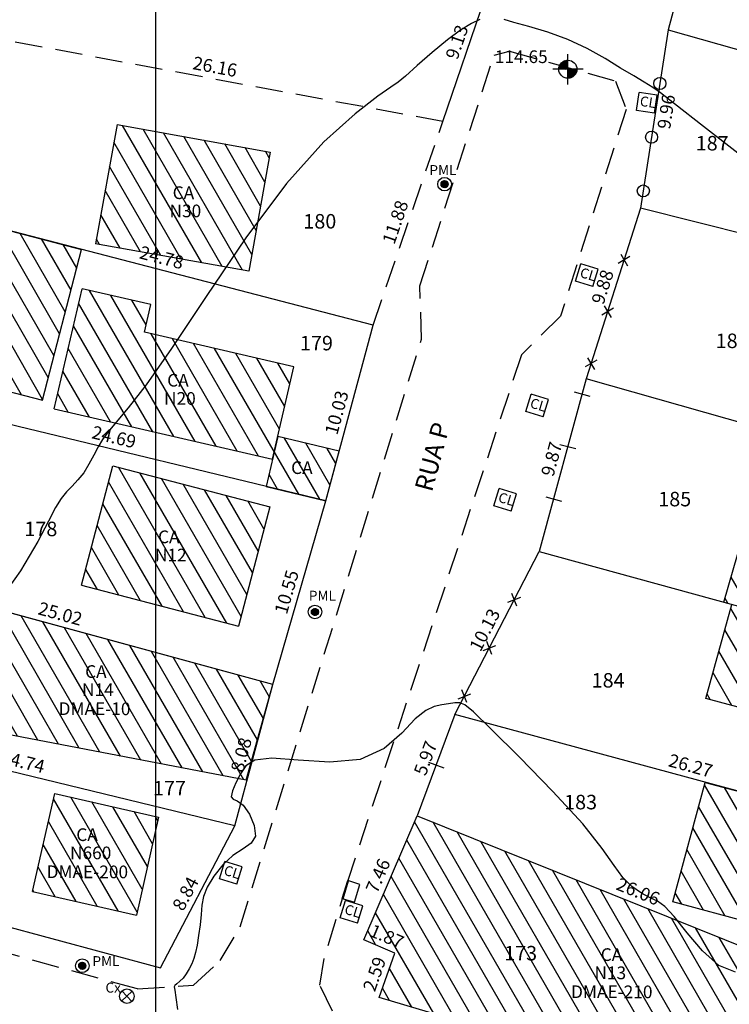
# Model space of a CAD drawing. Extents: x 181041 to 181801, y 1670559 to 1671157.
# Drawn here: x 181502 to 181542, y 1670742 to 1670796 of the extents above; entities that cross this region are included whole.
import ezdxf
from ezdxf.enums import TextEntityAlignment as Align

# ---------------------------------------------------------------- set-up
doc = ezdxf.new("R2010")
doc.units = 0
doc.header["$LTSCALE"] = 6
doc.header["$MEASUREMENT"] = 0
doc.linetypes.add('CONTINUO', pattern=[0])
doc.linetypes.add('HIDDEN', pattern=[0.375, 0.25, -0.125])
for name, color, linetype in [('BLOCO-CERCA-ARAME-TELA', 7, 'CONTINUOUS'), ('BLOCO-COTA', 7, 'CONTINUOUS'), ('BLOCO-CX-LIG', 7, 'CONTINUOUS'), ('BLOCO-DIV-GRADE', 7, 'CONTINUOUS'), ('BLOCO-DIV-MADEIRA', 7, 'CONTINUOUS'), ('BLOCO-DIV-TELA', 7, 'CONTINUOUS'), ('BLOCO-POSTE', 7, 'CONTINUOUS'), ('BOEIROS', 7, 'CONTINUOUS'), ('CURVAS-MESTRAS', 26, 'CONTINUOUS'), ('DIME', 7, 'CONTINUOUS'), ('DIV-CERCA-ARAME-OU-TELA', 1, 'CONTINUOUS'), ('DIV-CERCA-MADEIRA', 6, 'CONTINUOUS'), ('DIV-GRADE', 3, 'CONTINUOUS'), ('DIV-MURO-OU-PAREDE', 5, 'CONTINUOUS'), ('DIV-PROJETADA', 7, 'HIDDEN'), ('EDIF-ALVENARIA', 4, 'CONTINUOUS'), ('HATCH-ALV', 4, 'CONTINUOUS'), ('MALHA', 8, 'CONTINUOUS'), ('MEIO-FIO', 1, 'HIDDEN'), ('REF-CADASTRAL', 4, 'CONTINUOUS'), ('TEXTO-NUMERO', 7, 'CONTINUOUS'), ('TEXTO-RUAS', 7, 'CONTINUOUS')]:
    doc.layers.add(name, color=color, linetype=linetype)
doc.styles.add('ROMANS', font='romans')
pattern_1 = [(45, (-179093.5580754639, -1670630.885106008), (-0.01767766952966369, 0.01767766952966369), [])]

# ---------------------------------------------------------------- blocks, each defined once
blk = doc.blocks.new('BOCA_DE_LOBO')
at = {"layer": 'BOEIROS'}
for p, q in [((-0.4176026766945142, 0.304814807837829), (-0.8302996855054516, -0.260588746285066)), ((-0.447081034333678, 0.2644288395531476), (0.3881243189971428, -0.3452007756568491)), ((-0.4176026766945142, 0.304814807837829), (0.4176026766363066, -0.3048148073721677)), ((-0.8302996855054516, -0.260588746285066), (0.004905667592538521, -0.8702183614950627)), ((0.004905667592538521, -0.8702183614950627), (0.4176026766363066, -0.3048148073721677))]:
    blk.add_line(p, q, dxfattribs=at)
blk = doc.blocks.new('GR')
at = {"layer": 'BLOCO-DIV-GRADE'}
blk.add_circle((0, 0), 0.3331279988592493, dxfattribs=at)
blk = doc.blocks.new('MA')
at = {"layer": 'BLOCO-DIV-MADEIRA'}
blk.add_line((0, -0.4499999999534339), (0, 0.4499999999534339), dxfattribs=at)
blk = doc.blocks.new('CA')
at = {"layer": 'BLOCO-CERCA-ARAME-TELA'}
for p, q in [((-0.2788138485411764, 0.2507744762233415), (0.2788138485420859, -0.2507744762233415)), ((-0.2507744760996502, -0.2788138486521348), (0.2507744761014692, 0.2788138486539538))]:
    blk.add_line(p, q, dxfattribs=at)
blk = doc.blocks.new('BL-COTA')
at = {"layer": 'BLOCO-COTA', "linetype": 'Continuous'}
h = blk.add_hatch(dxfattribs=at)
h.set_pattern_fill('ANSI31', color=256, scale=0.2, style=0)
h.set_pattern_definition(pattern_1)
h.paths.add_polyline_path([(0, 0.5, 0.4142135623730951), (-0.5, 0), (0, 0)])
h = blk.add_hatch(dxfattribs=at)
h.set_pattern_fill('ANSI31', color=256, scale=0.2, style=0)
h.set_pattern_definition(pattern_1)
h.paths.add_polyline_path([(0.5, 0), (0, 0), (0, -0.5, 0.4142135623730951)])
for p, q in [((0, -0.837208840996027), (0, 0.837208840996027)), ((0.8372088411124423, 0), (-0.8372088411124423, 0))]:
    blk.add_line(p, q, dxfattribs=at)
blk.add_circle((0, 0), 0.5, dxfattribs=at)

msp = doc.modelspace()

# ---------------------------------------------------------------- hatches: boundary and pattern name
at = {"layer": 'HATCH-ALV'}
h = msp.add_hatch(dxfattribs=at)
h.set_pattern_fill('ANSI31', color=256, scale=7, angle=75.00000000000001, style=0)
h.set_pattern_definition([(120, (0, 0), (-0.7577722283113838, -0.4374999999999999), [])])
h.paths.add_polyline_path([(181453.756, 1670768.1), (181436.0317226346, 1670772.856247823), (181433.7466918245, 1670764.341022929), (181442.0424376329, 1670762.223861089), (181442.3499999999, 1670763.37), (181448.5460000001, 1670761.71), (181452.5500000001, 1670763.5)])
h.paths.add_polyline_path([(181492.3050000001, 1670817.82), (181484.2128452696, 1670819.787506873), (181481.4451958189, 1670810.380523493), (181489.3771223976, 1670807.868416018)])
h.paths.add_polyline_path([(181491.7443188088, 1670807.118705119), (181483.6637737749, 1670809.677881303), (181483.132, 1670807.44), (181479.642, 1670808.31), (181478.375, 1670801.6), (181489.2511804215, 1670799.246673039)])
h.paths.add_polyline_path([(181497.0048114137, 1670796.387593996), (181476.3731199342, 1670801.325530736), (181475.6311158641, 1670798.460247306), (181478.3356856103, 1670797.759862227), (181476.6858405585, 1670791.388908377), (181494.514692897, 1670786.771884851)])
h.paths.add_polyline_path([(181476.6858405584, 1670791.388908376), (181474.7180000001, 1670783.79), (181493.3213054549, 1670778.972421319), (181495.2891460133, 1670786.571329695)])
h.paths.add_polyline_path([(181483.9481645231, 1670776.702001294), (181473.545, 1670779.44), (181471.5479198371, 1670771.851992946), (181481.9510843602, 1670769.113994239)])
h.paths.add_polyline_path([(181481.6630963295, 1670766.681398821), (181471.843, 1670769.32), (181470.2075380067, 1670763.233292224), (181480.0276343362, 1670760.594691045)])
h.paths.add_polyline_path([(181492.3173484712, 1670766.385707316), (181484.1700000001, 1670768.53), (181482.814, 1670763.97), (181491.1470000001, 1670761.38)])
h.paths.add_polyline_path([(181490.317, 1670757.83), (181475.5631690038, 1670761.794266192), (181473.5099449469, 1670754.152771078), (181487.998, 1670750.16)])
h.paths.add_polyline_path([(181498.9109838514, 1670764.589954896), (181492.3173484711, 1670766.385707316), (181490.317, 1670757.83), (181496.8280198591, 1670756.254032623)])
h.paths.add_polyline_path([(181499.986093071, 1670764.297152842), (181498.203, 1670757.75), (181514.988, 1670754.52), (181516.4619999999, 1670759.81)])
h.paths.add_polyline_path([(181510.151, 1670752.49), (181504.4150000001, 1670753.790000001), (181503.1894701502, 1670748.382585217), (181508.9254701503, 1670747.082585217)])
h.paths.add_polyline_path([(181516.279344677, 1670769.617494632), (181507.622344677, 1670771.877494632), (181505.9, 1670765.28), (181514.5570000001, 1670763.02)])
h.paths.add_polyline_path([(181517.6131240404, 1670777.338511528), (181509.3652744917, 1670779.24013572), (181509.7179999999, 1670780.77), (181505.9218224768, 1670781.645246689), (181504.392, 1670775.01), (181516.4360270718, 1670772.233129118), (181516.7265658216, 1670773.493272898)])
h.paths.add_polyline_path([(181505.8986628916, 1670783.814605178), (181498.4813855948, 1670785.744092095), (181495.9023034137, 1670775.829659641), (181500.4894469068, 1670774.636387097), (181500.9039999999, 1670776.23), (181503.7341338047, 1670775.493785628)])
h.paths.add_polyline_path([(181520.1099465074, 1670772.678442049), (181516.7265658217, 1670773.493272898), (181516.0918739063, 1670770.740445368), (181519.374, 1670769.95)])
h.paths.add_polyline_path([(181516.3151395731, 1670789.180522877), (181507.855, 1670790.7), (181506.675, 1670784.13), (181515.1351395731, 1670782.610522877)])
h.paths.add_polyline_path([(181512.764, 1670814.26), (181509.9969999999, 1670814.56), (181509.458, 1670812.39), (181505.6070000001, 1670813.100000001), (181504.4736706899, 1670807.614568594), (181503.8834799154, 1670807.723380707), (181503.0698065147, 1670803.785117056), (181510.45, 1670803.06)])
h.paths.add_polyline_path([(181521.505, 1670807.31), (181515.721, 1670809.09), (181514.4142011681, 1670804.843637953), (181520.1982011681, 1670803.063637953)])
h.paths.add_polyline_path([(181527.981, 1670805.47), (181522.0010968829, 1670807.07506036), (181520.8200968829, 1670802.67506036), (181526.8, 1670801.07)])
h.paths.add_polyline_path([(181546.493, 1670793.58), (181544.4056242468, 1670788.680160074), (181555.5556242468, 1670783.930160074), (181557.6430000001, 1670788.83)])
h.paths.add_polyline_path([(181551.8471354992, 1670767.723192878), (181552.847406053, 1670771.226647868), (181544.3505231962, 1670773.652590758), (181543.3502526422, 1670770.149135768), (181543.0320000001, 1670770.24), (181541.3501330883, 1670764.349248739), (181553.5650730583, 1670760.991651166), (181555.2085719878, 1670766.748018282)])
h.paths.add_polyline_path([(181557.494, 1670769.9), (181552.8474060531, 1670771.226647868), (181551.8471354992, 1670767.723192879), (181555.2126510899, 1670766.762305367), (181555.2085719878, 1670766.748018282), (181556.4321235785, 1670766.393058005)])
h.paths.add_polyline_path([(181548.1012372663, 1670762.493530164), (181541.7854922538, 1670764.22957882), (181540.3590000001, 1670759.04), (181545.0644710933, 1670757.74657749), (181544.6695531546, 1670756.309866029), (181546.2798270737, 1670755.867239882)])
h.paths.add_polyline_path([(181551.8560000001, 1670751.28), (181540.3085274484, 1670754.409063086), (181538.5220837263, 1670747.816383655), (181543.786, 1670746.39), (181543.390074131, 1670744.928877939), (181548.6016754433, 1670742.832288224)])
h.paths.add_polyline_path([(181543.390074131, 1670744.928877939), (181524.4210000001, 1670752.56), (181521.473, 1670745.71), (181523.1900000001, 1670744.98), (181522.327, 1670742.54), (181546.397, 1670735.4), (181548.6016754433, 1670742.832288223)])
h.paths.add_polyline_path([(181573.5389637775, 1670794.892474036), (181570.094, 1670795.9), (181569.6241446171, 1670794.293456018), (181565.0409309193, 1670795.633878471), (181563.3381442413, 1670789.973962314), (181565.7867447039, 1670789.257836194), (181565.3113235818, 1670787.573571914), (181567.5189480106, 1670786.927922475), (181567.9850858465, 1670788.579299056), (181571.4785763834, 1670787.59318351)])
h.paths.add_polyline_path([(181568.909, 1670778.490000001), (181561.137975166, 1670780.683544915), (181559.4010000001, 1670774.53), (181567.1720248341, 1670772.336455085)])
h.paths.add_polyline_path([(181564.51, 1670769.05), (181558.9849999999, 1670771.33), (181555.4717076916, 1670762.816429823), (181560.9967076918, 1670760.536429823)])
h.paths.add_polyline_path([(181572.556, 1670763.59), (181564.8750000001, 1670767.62), (181561.7155492784, 1670761.598228043), (181577.6052981635, 1670753.261333367), (181578.7946887104, 1670755.528258624), (181570.5859398256, 1670759.835153301)])
h.paths.add_polyline_path([(181587.011, 1670764.71), (181580.1223623516, 1670766.948807236), (181578.2243623517, 1670761.108807236), (181585.113, 1670758.87)])
h.paths.add_polyline_path([(181585.8171066377, 1670774.97402958), (181577.633, 1670777.46), (181575.692, 1670771.07), (181583.8761066376, 1670768.58402958)])
h.paths.add_polyline_path([(181597.7969718288, 1670787.483625161), (181591.01, 1670789.53), (181588.6220000001, 1670781.61), (181595.4089718287, 1670779.563625161)])
h.paths.add_polyline_path([(181606.49, 1670781.28), (181600.858, 1670782.49), (181599.159578886, 1670774.584621724), (181604.791578886, 1670773.374621724)])
h.paths.add_polyline_path([(181570.4241124478, 1670743.787586984), (181562.6990527613, 1670745.863421364), (181560.4059999999, 1670737.33), (181568.1310596866, 1670735.25416562)])
h.paths.add_polyline_path([(181450.5302298275, 1670761.085943714), (181452.0585601083, 1670763.089592025), (181451.1998536894, 1670763.744590717), (181449.6715234086, 1670761.740942406)], flags=9)
h.paths.add_polyline_path([(181452.6553505145, 1670764.461129055), (181453.2944301341, 1670766.898746179), (181452.2497370813, 1670767.172637444), (181451.6106574616, 1670764.735020321)], flags=24)
h.paths.add_polyline_path([(181436.4078633441, 1670763.808248976), (181439.3146921281, 1670763.066395607), (181439.5817593409, 1670764.112853969), (181436.6749305569, 1670764.854707338)], flags=24)
h.paths.add_polyline_path([(181441.3361554311, 1670766.654488049), (181444.0194826519, 1670766.648760617), (181444.021723821, 1670767.698758225), (181441.3383966001, 1670767.704485657)], flags=24)
h.paths.add_polyline_path([(181440.0443989306, 1670765.610495114), (181445.4110533723, 1670765.599040249), (181445.4132945414, 1670766.649037858), (181440.0466400996, 1670766.660492722)], flags=24)
h.paths.add_polyline_path([(181441.6796743233, 1670767.661502827), (181443.1962787012, 1670767.647757337), (181443.2057948096, 1670768.697714214), (181441.6891904316, 1670768.711459704)], flags=24)
h.paths.add_polyline_path([(181488.1642307676, 1670808.401331295), (181491.024223121, 1670807.4955478), (181491.3503051789, 1670808.525145048), (181488.4903128254, 1670809.430928542)], flags=25)
h.paths.add_polyline_path([(181485.6575750977, 1670812.956390166), (181487.6409039131, 1670812.952156846), (181487.6431450822, 1670814.002154455), (181485.6598162667, 1670814.006387774)], flags=24)
h.paths.add_polyline_path([(181485.9118765068, 1670813.995513686), (181487.4284808848, 1670813.981768196), (181487.4379969931, 1670815.031725073), (181485.9213926152, 1670815.045470563)], flags=24)
h.paths.add_polyline_path([(181485.8608120709, 1670799.200615216), (181488.7784120605, 1670798.502324231), (181489.0297968153, 1670799.552660227), (181486.1121968257, 1670800.250951212)], flags=25)
h.paths.add_polyline_path([(181483.8060705856, 1670804.037959446), (181486.2560650047, 1670804.032730051), (181486.2583061737, 1670805.082727659), (181483.8083117547, 1670805.087957054)], flags=24)
h.paths.add_polyline_path([(181482.5143140851, 1670802.99396651), (181487.5309693241, 1670802.983258702), (181487.5332104932, 1670804.03325631), (181482.5165552542, 1670804.043964118)], flags=24)
h.paths.add_polyline_path([(181484.0603719947, 1670805.077082966), (181485.5769763727, 1670805.063337476), (181485.586492481, 1670806.113294353), (181484.0698881031, 1670806.127039843)], flags=24)
h.paths.add_polyline_path([(181483.3735011239, 1670789.803565453), (181486.5100362453, 1670788.991317072), (181486.7807857056, 1670790.03682878), (181483.6442505842, 1670790.84907716)], flags=25)
h.paths.add_polyline_path([(181484.8951934938, 1670793.270585653), (181486.4118567056, 1670793.267348409), (181486.4140978747, 1670794.317346017), (181484.8974346629, 1670794.320583261)], flags=24)
h.paths.add_polyline_path([(181483.6034369933, 1670792.226592717), (181488.6200922324, 1670792.215884909), (181488.6223334014, 1670793.265882518), (181483.6056781624, 1670793.276590325)], flags=24)
h.paths.add_polyline_path([(181485.0208861928, 1670794.277600431), (181486.5374905708, 1670794.263854941), (181486.5470066791, 1670795.313811818), (181485.0304023012, 1670795.327557308)], flags=24)
h.paths.add_polyline_path([(181484.4784168257, 1670784.644620965), (181486.4617456411, 1670784.640387646), (181486.4639868102, 1670785.690385254), (181484.4806579948, 1670785.694618573)], flags=24)
h.paths.add_polyline_path([(181484.4375721031, 1670785.622050259), (181485.9541764811, 1670785.608304769), (181485.9636925895, 1670786.658261646), (181484.4470882115, 1670786.672007136)], flags=24)
h.paths.add_polyline_path([(181478.2191803452, 1670770.242859442), (181481.1203817294, 1670769.479295084), (181481.3952648981, 1670770.523727583), (181478.494063514, 1670771.28729194)], flags=24)
h.paths.add_polyline_path([(181476.2502272778, 1670773.235808435), (181478.4668888951, 1670773.231077078), (181478.4691300642, 1670774.281074686), (181476.2524684469, 1670774.285806043)], flags=24)
h.paths.add_polyline_path([(181476.6532782117, 1670774.283247499), (181478.1698825897, 1670774.269502009), (181478.1793986981, 1670775.319458886), (181476.6627943201, 1670775.333204376)], flags=24)
h.paths.add_polyline_path([(181476.6310165573, 1670761.654211646), (181479.7600328331, 1670760.813463678), (181480.0402821558, 1670761.856469103), (181476.9112658801, 1670762.697217071)], flags=24)
h.paths.add_polyline_path([(181475.2208902363, 1670764.088725368), (181477.2042190518, 1670764.084492048), (181477.2064602209, 1670765.134489657), (181475.2231314054, 1670765.138722976)], flags=24)
h.paths.add_polyline_path([(181475.1800455138, 1670765.066154661), (181476.6966498918, 1670765.052409171), (181476.7061660001, 1670766.102366048), (181475.1895616222, 1670766.116111538)], flags=24)
h.paths.add_polyline_path([(181490.8554810242, 1670760.756162201), (181491.4291921461, 1670763.209986878), (181490.3775529985, 1670763.455863073), (181489.8038418767, 1670761.002038396)], flags=9)
h.paths.add_polyline_path([(181486.9425511659, 1670764.413585382), (181488.4591555439, 1670764.399839892), (181488.4686716522, 1670765.449796769), (181486.9520672743, 1670765.463542259)], flags=24)
h.paths.add_polyline_path([(181488.7558537247, 1670753.156670555), (181489.380975255, 1670755.224235082), (181488.3471929917, 1670755.536795847), (181487.7220714614, 1670753.46923132)], flags=24)
h.paths.add_polyline_path([(181474.8762605255, 1670753.923353987), (181477.8841267598, 1670753.094414474), (181478.1710673606, 1670754.13559894), (181475.1632011263, 1670754.964538453)], flags=24)
h.paths.add_polyline_path([(181481.3199712701, 1670754.735249105), (181482.8366344819, 1670754.732011861), (181482.838875651, 1670755.782009469), (181481.3222124392, 1670755.785246713)], flags=24)
h.paths.add_polyline_path([(181481.2791265476, 1670755.712678398), (181482.7957309255, 1670755.698932908), (181482.8052470339, 1670756.748889785), (181481.2886426559, 1670756.762635275)], flags=24)
h.paths.add_polyline_path([(181493.8318499484, 1670760.807983616), (181495.3484543264, 1670760.794238126), (181495.3579704347, 1670761.844195003), (181493.8413660568, 1670761.857940493)], flags=24)
h.paths.add_polyline_path([(181514.9211346409, 1670754.632375315), (181515.5450709772, 1670756.949853136), (181514.502205958, 1670757.230624487), (181513.8782696217, 1670754.913146666)], flags=24)
h.paths.add_polyline_path([(181505.7457270217, 1670758.993180576), (181507.7290558371, 1670758.988947257), (181507.7312970062, 1670760.038944865), (181505.7479681908, 1670760.043178184)], flags=24)
h.paths.add_polyline_path([(181504.4539705212, 1670757.94918764), (181509.1206265575, 1670757.939226889), (181509.1228677266, 1670758.989224497), (181504.4562116903, 1670758.999185249)], flags=24)
h.paths.add_polyline_path([(181505.9149124379, 1670760.000195354), (181507.4315168159, 1670759.986449864), (181507.4410329242, 1670761.036406741), (181505.9244285463, 1670761.050152231)], flags=24)
h.paths.add_polyline_path([(181505.0831429727, 1670749.99449249), (181507.8831365945, 1670749.988516039), (181507.8853777636, 1670751.038513647), (181505.0853841418, 1670751.044490098)], flags=24)
h.paths.add_polyline_path([(181503.7913864722, 1670748.950499554), (181509.2747073149, 1670748.938795671), (181509.276948484, 1670749.988793279), (181503.7936276413, 1670750.000497162)], flags=24)
h.paths.add_polyline_path([(181505.4266618649, 1670751.001507268), (181506.9432662429, 1670750.987761778), (181506.9527823513, 1670752.037718655), (181505.4361779733, 1670752.051464145)], flags=24)
h.paths.add_polyline_path([(181509.7700422714, 1670766.427860491), (181511.7533710868, 1670766.423627172), (181511.7556122559, 1670767.47362478), (181509.7722834405, 1670767.4778581)], flags=24)
h.paths.add_polyline_path([(181509.9392276876, 1670767.43487527), (181511.4558320656, 1670767.42112978), (181511.4653481739, 1670768.471086657), (181509.948743796, 1670768.484832147)], flags=24)
h.paths.add_polyline_path([(181510.2730831885, 1670775.068164856), (181512.3730784048, 1670775.063682518), (181512.3753195739, 1670776.113680126), (181510.2753243576, 1670776.118162464)], flags=24)
h.paths.add_polyline_path([(181510.4422686047, 1670776.075179634), (181511.9588729827, 1670776.061434144), (181511.968389091, 1670777.111391021), (181510.451784713, 1670777.125136511)], flags=24)
h.paths.add_polyline_path([(181500.1802637107, 1670779.290174945), (181501.6968680887, 1670779.276429455), (181501.7063841971, 1670780.326386332), (181500.1897798191, 1670780.340131822)], flags=24)
h.paths.add_polyline_path([(181517.2836065436, 1670771.252683771), (181518.8002109216, 1670771.238938281), (181518.80972703, 1670772.288895158), (181517.293122652, 1670772.302640648)], flags=24)
h.paths.add_polyline_path([(181508.6163643732, 1670783.254197635), (181511.752006849, 1670782.438510033), (181512.0239027163, 1670783.483724191), (181508.8882602406, 1670784.299411793)], flags=9)
h.paths.add_polyline_path([(181510.5749053214, 1670785.416434452), (181512.6749005377, 1670785.411952114), (181512.6771417068, 1670786.461949722), (181510.5771464904, 1670786.46643206)], flags=24)
h.paths.add_polyline_path([(181510.7440907375, 1670786.42344923), (181512.2606951155, 1670786.40970374), (181512.2702112239, 1670787.459660617), (181510.7536068459, 1670787.473406107)], flags=24)
h.paths.add_polyline_path([(181511.221512012, 1670807.495211994), (181511.7799533209, 1670810.198125849), (181510.7222913778, 1670810.416646361), (181510.163850069, 1670807.713732506)], flags=24)
h.paths.add_polyline_path([(181505.1006209314, 1670803.728107719), (181507.6085449954, 1670803.481699746), (181507.7141484123, 1670804.556524345), (181505.2062243483, 1670804.802932318)], flags=24)
h.paths.add_polyline_path([(181507.1488032875, 1670807.243622953), (181509.132132103, 1670807.239389634), (181509.134373272, 1670808.289387242), (181507.1510444566, 1670808.293620561)], flags=24)
h.paths.add_polyline_path([(181507.4031046967, 1670808.282746474), (181508.9197090746, 1670808.269000984), (181508.929225183, 1670809.318957861), (181507.412620805, 1670809.332703351)], flags=24)
h.paths.add_polyline_path([(181520.9885064803, 1670804.650092646), (181521.5842350504, 1670807.098665184), (181520.5348468201, 1670807.353977428), (181519.93911825, 1670804.90540489)], flags=9)
h.paths.add_polyline_path([(181517.1773979373, 1670805.068858933), (181519.3940595546, 1670805.064127576), (181519.3963007237, 1670806.114125184), (181517.1796391064, 1670806.118856542)], flags=24)
h.paths.add_polyline_path([(181517.3465833535, 1670806.075873712), (181518.8631877315, 1670806.062128222), (181518.8727038399, 1670807.112085099), (181517.3560994619, 1670807.125830589)], flags=24)
h.paths.add_polyline_path([(181523.4617108075, 1670803.015021937), (181525.6783724247, 1670803.010290579), (181525.6806135938, 1670804.060288188), (181523.4639519766, 1670804.065019545)], flags=24)
h.paths.add_polyline_path([(181523.6308962237, 1670804.022036715), (181525.1475006017, 1670804.008291225), (181525.15701671, 1670805.058248102), (181523.6404123321, 1670805.071993592)], flags=24)
h.paths.add_polyline_path([(181550.460281368, 1670788.376323784), (181552.4436101834, 1670788.372090465), (181552.4458513525, 1670789.422088073), (181550.462522537, 1670789.426321392)], flags=24)
h.paths.add_polyline_path([(181549.1685248675, 1670787.332330849), (181554.5351793092, 1670787.320875984), (181554.5374204783, 1670788.370873593), (181549.1707660366, 1670788.382328457)], flags=24)
h.paths.add_polyline_path([(181550.8038002602, 1670789.383338562), (181552.3204046382, 1670789.369593072), (181552.3299207465, 1670790.419549949), (181550.8133163686, 1670790.433295439)], flags=24)
h.paths.add_polyline_path([(181541.3671977964, 1670764.491657745), (181544.2599054357, 1670763.696520955), (181544.5461546798, 1670764.737895706), (181541.6534470405, 1670765.533032495)], flags=25)
h.paths.add_polyline_path([(181547.2428879712, 1670766.803733132), (181549.4595495885, 1670766.799001775), (181549.4617907575, 1670767.848999383), (181547.2451291403, 1670767.85373074)], flags=24)
h.paths.add_polyline_path([(181545.9511314707, 1670765.759740196), (181550.734453908, 1670765.749530426), (181550.736695077, 1670766.799528034), (181545.9533726398, 1670766.809737804)], flags=24)
h.paths.add_polyline_path([(181547.5864068634, 1670767.81074791), (181549.1030112414, 1670767.79700242), (181549.1125273498, 1670768.846959297), (181547.5959229718, 1670768.860704787)], flags=24)
h.paths.add_polyline_path([(181553.7544517546, 1670768.360704071), (181555.2710561326, 1670768.346958581), (181555.2805722409, 1670769.396915458), (181553.763967863, 1670769.410660948)], flags=24)
h.paths.add_polyline_path([(181542.9472861425, 1670760.314252753), (181544.9306149579, 1670760.310019434), (181544.932856127, 1670761.360017042), (181542.9495273116, 1670761.364250361)], flags=24)
h.paths.add_polyline_path([(181541.655529642, 1670759.270259818), (181546.6721848811, 1670759.25955201), (181546.6744260501, 1670760.309549618), (181541.6577708111, 1670760.320257426)], flags=24)
h.paths.add_polyline_path([(181543.2908050347, 1670761.321267531), (181544.8074094127, 1670761.307522041), (181544.816925521, 1670762.357478919), (181543.3003211431, 1670762.371224409)], flags=25)
h.paths.add_polyline_path([(181549.6071181766, 1670745.836825267), (181550.4698698328, 1670748.076392096), (181549.4620647599, 1670748.464630341), (181548.5993131037, 1670746.225063513)], flags=24)
h.paths.add_polyline_path([(181544.048725608, 1670748.875170792), (181546.0320544235, 1670748.870937472), (181546.0342955925, 1670749.920935081), (181544.0509667771, 1670749.9251684)], flags=25)
h.paths.add_polyline_path([(181542.7569691075, 1670747.831177856), (181547.5402915448, 1670747.820968086), (181547.5425327138, 1670748.870965694), (181542.7592102766, 1670748.881175464)], flags=25)
h.paths.add_polyline_path([(181544.3922445003, 1670749.88218557), (181545.9088488782, 1670749.86844008), (181545.9183649866, 1670750.918396957), (181544.4017606086, 1670750.932142447)], flags=25)
h.paths.add_polyline_path([(181547.0509017145, 1670738.103153097), (181547.7675561096, 1670740.519101457), (181546.7321496696, 1670740.826239055), (181546.0154952745, 1670738.410290695)], flags=24)
h.paths.add_polyline_path([(181521.4863266765, 1670745.858460088), (181523.584560177, 1670744.96637479), (181524.0071268967, 1670745.96027487), (181521.9088933962, 1670746.852360167)], flags=25)
h.paths.add_polyline_path([(181533.2339638256, 1670739.452562407), (181535.8800025055, 1670738.667655212), (181536.1871401034, 1670739.703061652), (181533.5411014235, 1670740.487968847)], flags=24)
h.paths.add_polyline_path([(181534.0256546744, 1670743.375611116), (181536.0089834898, 1670743.371377797), (181536.0112246589, 1670744.421375405), (181534.0278958434, 1670744.425608724)], flags=24)
h.paths.add_polyline_path([(181532.7338981739, 1670742.33161818), (181538.1005526156, 1670742.320163316), (181538.1027937847, 1670743.370160925), (181532.7361393429, 1670743.381615789)], flags=24)
h.paths.add_polyline_path([(181534.3691735666, 1670744.382625894), (181535.8857779446, 1670744.368880404), (181535.8952940529, 1670745.418837281), (181534.378689675, 1670745.432582771)], flags=24)
h.paths.add_polyline_path([(181529.0197048069, 1670744.382034835), (181531.2863714736, 1670744.382034835), (181531.2863714736, 1670745.582034835), (181529.0197048069, 1670745.582034835)], flags=24)
h.paths.add_polyline_path([(181533.9081639932, 1670738.05276746), (181535.6498306599, 1670738.05276746), (181535.6498306599, 1670738.87776746), (181533.9081639932, 1670738.87776746)], flags=25)
h.paths.add_polyline_path([(181567.2434702604, 1670790.636094149), (181569.6934646794, 1670790.630864755), (181569.6957058485, 1670791.680862363), (181567.2457114295, 1670791.686091757)], flags=24)
h.paths.add_polyline_path([(181567.5869891526, 1670791.643108927), (181569.1035935306, 1670791.629363437), (181569.1131096389, 1670792.679320314), (181567.596505261, 1670792.693065804)], flags=24)
h.paths.add_polyline_path([(181561.9897703648, 1670773.946643085), (181564.4150034646, 1670773.262067003), (181564.7083932139, 1670774.301452617), (181562.2831601142, 1670774.986028699)], flags=24)
h.paths.add_polyline_path([(181563.3440499739, 1670776.201350241), (181564.8606543519, 1670776.187604751), (181564.8701704602, 1670777.237561628), (181563.3535660823, 1670777.251307118)], flags=24)
h.paths.add_polyline_path([(181559.2597030904, 1670765.129607054), (181560.7763074684, 1670765.115861564), (181560.7858235768, 1670766.165818441), (181559.2692191988, 1670766.179563931)], flags=24)
h.paths.add_polyline_path([(181567.0808056399, 1670761.282754042), (181568.5974100179, 1670761.269008552), (181568.6069261263, 1670762.318965429), (181567.0903217483, 1670762.332710919)], flags=24)
h.paths.add_polyline_path([(181582.2560854974, 1670762.56503838), (181583.7726898753, 1670762.55129289), (181583.7822059837, 1670763.601249767), (181582.2656016057, 1670763.614995257)], flags=24)
h.paths.add_polyline_path([(181578.4653269532, 1670770.375823673), (181580.876542358, 1670769.643402843), (181581.1904369993, 1670770.676780874), (181578.7792215945, 1670771.409201703)], flags=24)
h.paths.add_polyline_path([(181579.717573328, 1670772.21753419), (181581.234177706, 1670772.2037887), (181581.2436938144, 1670773.253745577), (181579.7270894364, 1670773.267491067)], flags=24)
h.paths.add_polyline_path([(181591.9143001205, 1670783.262621585), (181594.5976273414, 1670783.256894153), (181594.5998685105, 1670784.306891761), (181591.9165412896, 1670784.312619193)], flags=24)
h.paths.add_polyline_path([(181592.2578190127, 1670784.269636363), (181593.7744233907, 1670784.255890873), (181593.7839394991, 1670785.30584775), (181592.2673351211, 1670785.31959324)], flags=24)
h.paths.add_polyline_path([(181601.6404320314, 1670777.761438987), (181603.7404272478, 1670777.756956649), (181603.7426684168, 1670778.806954257), (181601.6426732005, 1670778.811436595)], flags=24)
h.paths.add_polyline_path([(181600.3486755309, 1670776.717446051), (181604.6653323645, 1670776.708232356), (181604.6675735336, 1670777.758229964), (181600.3509167, 1670777.767443659)], flags=24)
h.paths.add_polyline_path([(181601.9839509236, 1670778.768453765), (181603.5005553016, 1670778.754708275), (181603.51007141, 1670779.804665152), (181601.993467032, 1670779.818410642)], flags=24)
h.paths.add_polyline_path([(181569.2163269449, 1670739.839472368), (181570.0259932209, 1670742.852583803), (181568.9829931086, 1670743.132852899), (181568.1733268326, 1670740.119741464)], flags=24)
h.paths.add_polyline_path([(181564.0349204499, 1670739.316582283), (181566.2515820672, 1670739.311850925), (181566.2538232362, 1670740.361848534), (181564.037161619, 1670740.366579891)], flags=24)
h.paths.add_polyline_path([(181564.3784393421, 1670740.323597061), (181565.8950437201, 1670740.309851571), (181565.9045598285, 1670741.359808448), (181564.3879554505, 1670741.373553938)], flags=24)

# ---------------------------------------------------------------- linework, layer by layer
at = {"layer": 'BLOCO-CX-LIG'}
for p, q in [((181536.5266325112, 1670791.482051525), (181536.6790515252, 1670792.470367488)), ((181537.6673674889, 1670792.317948475), (181536.6790515252, 1670792.470367488)), ((181537.5149484749, 1670791.329632511), (181537.6673674889, 1670792.317948475)), ((181537.5149484749, 1670791.329632511), (181536.5266325112, 1670791.482051525)), ((181533.1661172862, 1670782.067178187), (181533.4571781869, 1670783.023882713)), ((181534.413882714, 1670782.732821813), (181533.4571781869, 1670783.023882713)), ((181534.1228218131, 1670781.776117285), (181534.413882714, 1670782.732821813)), ((181534.1228218131, 1670781.776117285), (181533.1661172862, 1670782.067178187)), ((181530.4151172861, 1670774.867178187), (181530.7061781869, 1670775.823882713)), ((181531.662882714, 1670775.532821813), (181530.7061781869, 1670775.823882713)), ((181531.3718218131, 1670774.576117286), (181531.662882714, 1670775.532821813)), ((181531.3718218131, 1670774.576117286), (181530.4151172861, 1670774.867178187)), ((181528.6591172862, 1670769.667178187), (181528.9501781869, 1670770.623882713)), ((181529.906882714, 1670770.332821813), (181528.9501781869, 1670770.623882713)), ((181529.6158218131, 1670769.376117286), (181529.906882714, 1670770.332821813)), ((181529.6158218131, 1670769.376117286), (181528.6591172862, 1670769.667178187)), ((181513.5126801848, 1670749.089886189), (181513.8078861885, 1670750.045319815)), ((181514.7633198154, 1670749.750113811), (181513.8078861885, 1670750.045319815)), ((181514.4681138115, 1670748.794680184), (181514.7633198154, 1670749.750113811)), ((181514.4681138115, 1670748.794680184), (181513.5126801848, 1670749.089886189)), ((181520.1751172862, 1670746.937178187), (181520.4661781869, 1670747.893882714)), ((181521.422882714, 1670747.602821813), (181520.4661781869, 1670747.893882714)), ((181521.1318218131, 1670746.646117286), (181521.422882714, 1670747.602821813)), ((181521.1318218131, 1670746.646117286), (181520.1751172862, 1670746.937178187)), ((181508.1077889624, 1670742.336846729), (181508.6922110377, 1670742.883153271)), ((181508.1268467289, 1670742.902211038), (181508.6731532709, 1670742.317788962))]:
    msp.add_line(p, q, dxfattribs=at)
msp.add_circle((181508.4, 1670742.61), 0.4, dxfattribs=at)
at = {"layer": 'BLOCO-POSTE', "linetype": 'Continuous'}
for p, q in [((181525.7346221909, 1670787.409290065), (181525.9384062202, 1670787.613074094)), ((181525.7356018721, 1670787.43678625), (181525.9109100347, 1670787.612094413)), ((181525.7369488573, 1670787.385100227), (181525.9625960583, 1670787.610747428)), ((181525.7416849867, 1670787.363319853), (181525.9843764328, 1670787.606011298)), ((181525.7419320653, 1670787.469632949), (181525.8780633372, 1670787.60576422)), ((181525.7483481879, 1670787.343466549), (181526.0042297362, 1670787.599348097)), ((181525.7566512536, 1670787.325253111), (181526.0224431749, 1670787.591045032)), ((181525.7616529688, 1670787.515870356), (181525.8318259296, 1670787.586043317)), ((181525.7664153328, 1670787.308500685), (181526.0391955998, 1670787.581280953)), ((181525.7775298301, 1670787.293098679), (181526.0545976066, 1670787.570166455)), ((181525.789932425, 1670787.278984769), (181526.0687115161, 1670787.55776386)), ((181525.8035993245, 1670787.266135164), (181526.081561121, 1670787.544096961)), ((181525.818541817, 1670787.254561153), (181526.0931351327, 1670787.529154468)), ((181525.8348078893, 1670787.244310721), (181526.1033855648, 1670787.512888396)), ((181525.8524894753, 1670787.235475803), (181526.112220483, 1670787.49520681)), ((181525.8717381177, 1670787.22820794), (181526.1194883451, 1670787.475958168)), ((181525.8927961804, 1670787.222749498), (181526.1249467864, 1670787.454900105)), ((181525.916062089, 1670787.219498903), (181526.1281973822, 1670787.431634196)), ((181525.9422448032, 1670787.219165113), (181526.1285311723, 1670787.405451482)), ((181525.9728214584, 1670787.223225264), (181526.1244710216, 1670787.374874827)), ((181526.0121895075, 1670787.236076809), (181526.1116194765, 1670787.335506778)), ((181518.580961076, 1670763.803254894), (181518.7847451053, 1670764.007038924)), ((181518.5819407572, 1670763.83075108), (181518.7572489197, 1670764.006059243)), ((181518.5832877424, 1670763.779065056), (181518.8089349433, 1670764.004712258)), ((181518.5880238718, 1670763.757284682), (181518.8307153179, 1670763.999976128)), ((181518.5882709504, 1670763.863597778), (181518.7244022223, 1670763.99972905)), ((181518.594687073, 1670763.737431379), (181518.8505686212, 1670763.993312927)), ((181518.6029901386, 1670763.71921794), (181518.8687820599, 1670763.985009862)), ((181518.6127542179, 1670763.702465515), (181518.8855344849, 1670763.975245782)), ((181518.6238687152, 1670763.687063508), (181518.9009364917, 1670763.964131285)), ((181518.6362713101, 1670763.672949599), (181518.9150504012, 1670763.951728689)), ((181518.6499382096, 1670763.660099994), (181518.9279000061, 1670763.938061791)), ((181518.6648807021, 1670763.648525982), (181518.9394740178, 1670763.923119298)), ((181518.6811467744, 1670763.63827555), (181518.9497244498, 1670763.906853226)), ((181518.6929959269, 1670763.859917593), (181518.7280824073, 1670763.895004073)), ((181518.6988283604, 1670763.629440632), (181518.9585593681, 1670763.88917164)), ((181518.7180770027, 1670763.62217277), (181518.9658272302, 1670763.869922997)), ((181518.7391350655, 1670763.616714328), (181518.9712856715, 1670763.848864934)), ((181518.7624009741, 1670763.613463732), (181518.9745362673, 1670763.825599025)), ((181518.7885836883, 1670763.613129943), (181518.9748700574, 1670763.799416312)), ((181518.8191603434, 1670763.617190093), (181518.9708099067, 1670763.768839656)), ((181518.8585283926, 1670763.630041638), (181518.9579583615, 1670763.729471608)), ((181505.7393613305, 1670744.280738131), (181505.9431453597, 1670744.48452216)), ((181505.7403410116, 1670744.308234316), (181505.9156491742, 1670744.483542479)), ((181505.7416879968, 1670744.256548293), (181505.9673351978, 1670744.482195494)), ((181505.7464241263, 1670744.234767918), (181505.9891155724, 1670744.477459364)), ((181505.7466712049, 1670744.341081014), (181505.8828024767, 1670744.477212285)), ((181505.7530873274, 1670744.214914615), (181506.0089688757, 1670744.470796163)), ((181505.7613903931, 1670744.196701176), (181506.0271823144, 1670744.462493097)), ((181505.7663921083, 1670744.387318421), (181505.8365650691, 1670744.457491382)), ((181505.7711544723, 1670744.179948751), (181506.0439347394, 1670744.452729018)), ((181505.7822689696, 1670744.164546744), (181506.0593367462, 1670744.441614521)), ((181505.7946715645, 1670744.150432835), (181506.0734506556, 1670744.429211926)), ((181505.8083384641, 1670744.13758323), (181506.0863002606, 1670744.415545027)), ((181505.8232809565, 1670744.126009218), (181506.0978742722, 1670744.400602534)), ((181505.8395470288, 1670744.115758786), (181506.1081247043, 1670744.384336462)), ((181505.8572286148, 1670744.106923868), (181506.1169596225, 1670744.366654876)), ((181505.8764772572, 1670744.099656006), (181506.1242274846, 1670744.347406233)), ((181505.89753532, 1670744.094197565), (181506.129685926, 1670744.32634817)), ((181505.9208012286, 1670744.090946969), (181506.1329365217, 1670744.303082262)), ((181505.9469839427, 1670744.090613179), (181506.1332703118, 1670744.276899548)), ((181505.9775605979, 1670744.094673329), (181506.1292101611, 1670744.246322892)), ((181506.016928647, 1670744.107524874), (181506.116358616, 1670744.206954843))]:
    msp.add_line(p, q, dxfattribs=at)
for centre, radius in [((181525.9316611149, 1670787.41603517), 0.375), ((181525.9316611149, 1670787.41603517), 0.1971543404762819), ((181518.778, 1670763.81), 0.375), ((181518.778, 1670763.81), 0.1971543404762819), ((181505.9364002544, 1670744.287483236), 0.375), ((181505.9364002544, 1670744.287483236), 0.1971543404762819)]:
    msp.add_circle(centre, radius, dxfattribs=at)
at = {"layer": 'CURVAS-MESTRAS', "color": 26, "linetype": 'CONTINUO'}
for points, elevation in [([(181527.874716, 1670796.502069), (181527.408908, 1670796.273576), (181526.814767, 1670795.913262), (181526.087995, 1670795.385312), (181525.250389, 1670794.688905), (181524.428127, 1670793.963191), (181523.773484, 1670793.382314), (181523.361382, 1670793.046826), (181522.957335, 1670792.762915), (181522.249505, 1670792.263178), (181521.00112, 1670791.304707), (181519.275682, 1670789.742576), (181517.211757, 1670787.456353), (181514.966217, 1670784.447842), (181512.769157, 1670781.207783), (181510.868975, 1670778.349154), (181509.453989, 1670776.340144), (181508.472184, 1670775.069791), (181507.811464, 1670774.282349), (181507.366274, 1670773.746804), (181507.057212, 1670773.331082), (181506.811416, 1670772.927847), (181506.566797, 1670772.458142), (181506.30435, 1670771.956536), (181506.015842, 1670771.485981), (181505.698567, 1670771.09242), (181505.371926, 1670770.753773), (181505.060849, 1670770.430951), (181504.775381, 1670770.072034), (181504.466045, 1670769.573783), (181504.068479, 1670768.820129), (181503.490407, 1670767.695354), (181502.527885, 1670766.085157), (181500.949056, 1670763.87559)], 115), ([(181542.859357, 1670788.554709), (181540.213461, 1670790.603105), (181538.624246, 1670791.841941), (181537.845394, 1670792.446496), (181537.417184, 1670792.751284), (181536.954326, 1670793.03916), (181536.369246, 1670793.386347), (181535.648801, 1670793.817408), (181534.787037, 1670794.340013), (181533.806761, 1670794.894255), (181532.737967, 1670795.403334), (181531.627614, 1670795.806838), (181530.590509, 1670796.109908), (181529.758424, 1670796.334073), (181529.221779, 1670796.497937)], 115), ([(181541.990057, 1670743.931562), (181541.072693, 1670744.305381), (181540.168555, 1670745.103647), (181539.317459, 1670746.111025), (181538.604949, 1670747.007835), (181538.083975, 1670747.556041), (181537.677122, 1670747.844204), (181537.274382, 1670748.042527), (181536.794445, 1670748.297159), (181536.270811, 1670748.658017), (181535.765676, 1670749.150958), (181535.288378, 1670749.818123), (181534.636805, 1670750.766777), (181533.555985, 1670752.120466), (181531.913067, 1670753.910981), (181530.063692, 1670755.803102), (181528.485623, 1670757.36985), (181527.531653, 1670758.29335), (181527.0547, 1670758.692129), (181526.782709, 1670758.793814), (181526.491635, 1670758.792172), (181526.149476, 1670758.745526), (181525.772235, 1670758.678336), (181525.365829, 1670758.589493), (181524.895804, 1670758.375608), (181524.317617, 1670757.907721), (181523.578889, 1670757.130243), (181522.595891, 1670756.281081), (181521.27706, 1670755.671512), (181519.605027, 1670755.514774), (181517.859206, 1670755.631946), (181516.393205, 1670755.746068), (181515.466393, 1670755.638846), (181514.961169, 1670755.326662), (181514.665691, 1670754.884566), (181514.413913, 1670754.390807), (181514.222963, 1670753.936435), (181514.155765, 1670753.615701), (181514.256432, 1670753.476525), (181514.493839, 1670753.381504), (181514.818051, 1670753.146904), (181515.16716, 1670752.65091), (181515.431366, 1670752.019372), (181515.4889, 1670751.440058), (181515.256856, 1670751.044686), (181514.807807, 1670750.740768), (181514.253191, 1670750.379766), (181513.695802, 1670749.855907), (181513.203856, 1670749.23449), (181512.836924, 1670748.623578), (181512.632895, 1670748.10127), (181512.542927, 1670747.625799), (181512.496497, 1670747.125432), (181512.436412, 1670746.553308), (181512.358803, 1670745.962056), (181512.273132, 1670745.429175), (181512.185631, 1670745.011384), (181512.089611, 1670744.682276), (181511.975151, 1670744.39466), (181511.835068, 1670744.112584), (181511.67311, 1670743.845045), (181511.495761, 1670743.612279), (181511.313496, 1670743.429897), (181511.152758, 1670743.295018), (181511.04398, 1670743.200135), (181511.009145, 1670743.117956), (181511.036438, 1670742.942028), (181511.105597, 1670742.546112), (181511.188348, 1670741.866377)], 110)]:
    msp.add_lwpolyline(points, dxfattribs=dict(at, elevation=elevation))
at = {"layer": 'DIV-CERCA-ARAME-OU-TELA'}
for p, q in [((181536.753, 1670786.09), (181533.747, 1670776.68)), ((181526.503, 1670758.15), (181531.161, 1670767.15))]:
    msp.add_line(p, q, dxfattribs=at)
at = {"layer": 'DIV-CERCA-MADEIRA'}
for p, q in [((181533.747, 1670776.68), (181531.161, 1670767.15)), ((181526.503, 1670758.15), (181524.421, 1670752.56))]:
    msp.add_line(p, q, dxfattribs=at)
at = {"layer": 'DIV-GRADE'}
for p, q in [((181540.591, 1670804.49), (181538.2714360416, 1670795.935848884)), ((181538.2714360416, 1670795.935848884), (181536.753, 1670786.09))]:
    msp.add_line(p, q, dxfattribs=at)
at = {"layer": 'DIV-MURO-OU-PAREDE'}
for p, q in [((181525.837, 1670790.87), (181528.779, 1670799.51)), ((181538.2714360416, 1670795.935848884), (181563, 1670788.85)), ((181560.376, 1670780.11), (181536.753, 1670786.09)), ((181521.985, 1670779.63), (181497.9997319207, 1670785.86938665)), ((181519.374, 1670769.95), (181521.985, 1670779.63)), ((181557.494, 1670769.9), (181533.747, 1670776.68)), ((181519.374, 1670769.95), (181495.374, 1670775.73)), ((181516.462, 1670759.81), (181519.374, 1670769.95)), ((181531.161, 1670767.15), (181554.7019907673, 1670760.679139426)), ((181516.462, 1670759.81), (181492.3173484712, 1670766.385707316)), ((181514.362, 1670752.01), (181516.462, 1670759.81)), ((181514.362, 1670752.01), (181490.317, 1670757.83)), ((181551.856, 1670751.28), (181526.503, 1670758.15)), ((181521.473, 1670745.71), (181524.421, 1670752.56)), ((181524.421, 1670752.56), (181548.6016754432, 1670742.832288223)), ((181510.262, 1670744.18), (181514.362, 1670752.01)), ((181487.998, 1670750.16), (181510.262, 1670744.18)), ((181523.19, 1670744.98), (181521.473, 1670745.71)), ((181522.327, 1670742.54), (181523.19, 1670744.98)), ((181546.397, 1670735.4), (181522.327, 1670742.54))]:
    msp.add_line(p, q, dxfattribs=at)
at = {"layer": 'DIV-PROJETADA'}
for p, q in [((181525.837, 1670790.87), (181500.1194423962, 1670795.642146112)), ((181521.985, 1670779.63), (181525.837, 1670790.87))]:
    msp.add_line(p, q, dxfattribs=at)
at = {"layer": 'EDIF-ALVENARIA'}
for p, q in [((181507.855, 1670790.7), (181506.675, 1670784.13)), ((181507.855, 1670790.7), (181516.3151395731, 1670789.180522877)), ((181516.3151395731, 1670789.180522877), (181515.135139573, 1670782.610522877)), ((181498.4813855948, 1670785.744092094), (181505.8986628916, 1670783.814605178)), ((181503.7341338047, 1670775.493785628), (181505.8986628916, 1670783.814605178)), ((181515.135139573, 1670782.610522877), (181506.675, 1670784.13)), ((181504.392, 1670775.01), (181505.9218224768, 1670781.645246689)), ((181509.718, 1670780.77), (181505.9218224768, 1670781.645246689)), ((181509.3652744917, 1670779.24013572), (181509.718, 1670780.77)), ((181517.6131240404, 1670777.338511529), (181509.3652744917, 1670779.24013572)), ((181516.4360270718, 1670772.233129118), (181517.6131240404, 1670777.338511529)), ((181500.904, 1670776.23), (181503.7341338047, 1670775.493785628)), ((181504.392, 1670775.01), (181516.4360270718, 1670772.233129118)), ((181516.7265658216, 1670773.493272898), (181516.0918739063, 1670770.740445368)), ((181520.1099465073, 1670772.678442049), (181516.7265658216, 1670773.493272898)), ((181519.374, 1670769.95), (181520.1099465073, 1670772.678442049)), ((181505.9, 1670765.28), (181507.622344677, 1670771.877494632)), ((181507.622344677, 1670771.877494632), (181516.279344677, 1670769.617494632)), ((181516.0918739063, 1670770.740445368), (181519.374, 1670769.95)), ((181541.3501330883, 1670764.349248739), (181543.032, 1670770.24)), ((181516.279344677, 1670769.617494632), (181514.557, 1670763.02)), ((181505.9, 1670765.28), (181514.557, 1670763.02)), ((181516.462, 1670759.81), (181499.986093071, 1670764.297152842)), ((181540.359, 1670759.04), (181541.7854922538, 1670764.22957882)), ((181541.3501330883, 1670764.349248739), (181553.5650730584, 1670760.991651166)), ((181514.988, 1670754.52), (181516.462, 1670759.81)), ((181545.0644710933, 1670757.74657749), (181540.359, 1670759.04)), ((181514.988, 1670754.52), (181498.203, 1670757.75)), ((181538.5220837262, 1670747.816383655), (181540.3085274485, 1670754.409063086)), ((181540.3085274485, 1670754.409063086), (181551.856, 1670751.28)), ((181503.1894701503, 1670748.382585217), (181504.415, 1670753.79)), ((181504.415, 1670753.79), (181510.151, 1670752.49)), ((181510.151, 1670752.49), (181508.9254701503, 1670747.082585217)), ((181521.473, 1670745.71), (181524.421, 1670752.56)), ((181524.421, 1670752.56), (181548.6016754432, 1670742.832288223)), ((181503.1894701503, 1670748.382585217), (181508.9254701503, 1670747.082585217)), ((181543.786, 1670746.39), (181538.5220837262, 1670747.816383655)), ((181523.19, 1670744.98), (181521.473, 1670745.71)), ((181522.327, 1670742.54), (181523.19, 1670744.98)), ((181546.397, 1670735.4), (181522.327, 1670742.54))]:
    msp.add_line(p, q, dxfattribs=at)
at = {"layer": 'MALHA'}
msp.add_line((181510, 1670566.058008985), (181510.0000000003, 1671148.370677205), dxfattribs=at)
at = {"layer": 'MEIO-FIO'}
for p, q in [((181528.661, 1670794.53), (181529.507, 1670794.76)), ((181529.507, 1670794.76), (181535.373, 1670793.1)), ((181524.569, 1670781.8), (181528.661, 1670794.53)), ((181535.373, 1670793.1), (181535.95, 1670791.54)), ((181535.95, 1670791.54), (181532.327, 1670780.13)), ((181524.663, 1670778.86), (181524.569, 1670781.8)), ((181532.327, 1670780.13), (181530.175, 1670778)), ((181514.646, 1670746.44), (181524.663, 1670778.86)), ((181530.175, 1670778), (181520.5834827252, 1670748.984630177)), ((181508.983, 1670743.01), (181462.065, 1670755.86)), ((181520.5834827252, 1670748.984630177), (181519.283, 1670744.71)), ((181513.553, 1670744.58), (181514.646, 1670746.44)), ((181519.04, 1670743.21), (181519.283, 1670744.71)), ((181512.076, 1670743.22), (181513.553, 1670744.58)), ((181508.983, 1670743.01), (181512.076, 1670743.22)), ((181519.739, 1670741.79), (181519.04, 1670743.21))]:
    msp.add_line(p, q, dxfattribs=at)

# ---------------------------------------------------------------- block references
at = {"layer": 'BLOCO-COTA'}
msp.add_blockref('BL-COTA', (181532.73533359, 1670793.756722057), dxfattribs=at)
at = {"layer": 'BLOCO-DIV-GRADE', "rotation": 261.2328619170824}
for p in [(181537.8141789993, 1670792.970900993), (181537.356921957, 1670790.005953101), (181536.8996649147, 1670787.04100521)]:
    msp.add_blockref('GR', p, dxfattribs=at)
at = {"layer": 'BLOCO-DIV-MADEIRA'}
for p, rotation in [((181533.517949332, 1670775.83589603), 254.8181625325031), ((181532.7322995547, 1670772.940597353), 254.8181625325031), ((181531.9466497773, 1670770.045298677), 254.8181625325031), ((181525.4680846033, 1670755.371336663), 249.5721129240462)]:
    msp.add_blockref('MA', p, dxfattribs=dict(at, rotation=rotation))
at = {"layer": 'BLOCO-DIV-TELA'}
for p, rotation in [((181535.8401054374, 1670783.232269516), 252.2840538213001), ((181534.9272108748, 1670780.374539033), 252.2840538213001), ((181534.0143163122, 1670777.516808549), 252.2840538213001), ((181529.7820709009, 1670764.485688731), 62.63592452271696), ((181528.4031418017, 1670761.821377461), 62.63592452271696), ((181527.0242127026, 1670759.157066192), 62.63592452271696)]:
    msp.add_blockref('CA', p, dxfattribs=dict(at, rotation=rotation))
at = {"layer": 'BOEIROS', "rotation": 109.204816980368}
msp.add_blockref('BOCA_DE_LOBO', (181520.433, 1670748.49), dxfattribs=at)

# ---------------------------------------------------------------- texts
at = {"layer": 'BLOCO-COTA', "style": 'ROMANS'}
msp.add_text('114.65', height=0.7, dxfattribs=at).set_placement((181528.7074384322, 1670794.0970272))
at = {"layer": 'BLOCO-CX-LIG'}
for rotation, p in [(351.2328619271004, (181536.6782915895, 1670791.743674506)), (343.0785187194313, (181533.3533516754, 1670782.304644698)), (343.0785187194313, (181530.6023516754, 1670775.104644698)), (343.0785187194313, (181528.8463516754, 1670769.904644698)), (342.8301093300461, (181513.7009423617, 1670749.326538703)), (343.0785187194313, (181520.3623516754, 1670747.174644698))]:
    msp.add_text('CL', height=0.55, rotation=rotation, dxfattribs=at).set_placement(p)
msp.add_text('Cx ', height=0.55, dxfattribs=at).set_placement((181507.2157374876, 1670742.806840973))
at = {"layer": 'BLOCO-POSTE'}
for p in [(181525.0964215071, 1670787.917580181), (181518.4421010958, 1670764.430326118), (181506.4973657841, 1670744.268126593)]:
    msp.add_text('PML', height=0.55, dxfattribs=at).set_placement(p)
at = {"layer": 'DIME'}
for s, rotation, p in [('9.13', 71.19581593806393, (181526.9513444112, 1670795.141042968)), ('26.16', 349.4877694711795, (181513.1955383407, 1670793.543080477)), ('9.96', 81.2328619170824, (181538.5210004251, 1670791.355933198)), ('11.88', 71.08317532735671, (181523.5542488534, 1670785.20174423)), ('24.78', 345.4185860059229, (181510.229501589, 1670783.020556194)), ('9.88', 72.28405382130012, (181534.992509094, 1670781.636591799)), ('10.03', 74.90476955309221, (181520.3267583633, 1670774.718074081)), ('24.69', 346.4591291949873, (181507.6061776795, 1670773.115124563)), ('9.87', 74.81816253250312, (181532.1856369895, 1670772.154961027)), ('10.55', 73.97702015235963, (181517.5641400111, 1670764.813794953)), ('25.02', 344.7651984288926, (181504.6298832346, 1670763.365994734)), ('10.13', 62.63592452271695, (181528.472030344, 1670762.654674051)), ('8.08', 74.93151184055378, (181515.0592919725, 1670755.837909451)), ('5.97', 69.5721129240462, (181525.2167014465, 1670755.618493111)), ('24.74', 346.393466821319, (181502.5719928265, 1670755.194858301)), ('26.27', 344.8384314345458, (181539.4193660764, 1670754.983447882)), ('7.46', 66.71464973606918, (181522.5876096011, 1670749.114058625)), ('8.84', 62.36222810790542, (181511.9520567784, 1670748.101393532)), ('26.06', 338.0854317551422, (181536.4818048667, 1670748.054930692)), ('1.87', 336.9667357196258, (181522.6058712134, 1670745.578067452)), ('2.59', 70.52189733919951, (181522.4012932578, 1670743.715241276))]:
    msp.add_text(s, height=0.72, rotation=rotation, dxfattribs=at).set_placement(p, align=Align.CENTER)
at = {"layer": 'EDIF-ALVENARIA'}
for p in [(181510.9206695684, 1670786.596856025), (181510.6188474356, 1670776.248586429), (181517.4601853745, 1670771.426090565), (181510.1158065185, 1670767.608282064), (181506.0914912688, 1670760.173602149), (181505.6032406958, 1670751.174914063), (181534.5457523975, 1670744.556032689)]:
    msp.add_text('CA', height=0.7, rotation=359.4807235132342, dxfattribs=at).set_placement(p)
at = {"layer": 'REF-CADASTRAL'}
for s, p in [('187', (181539.7930039392, 1670789.274629931)), ('180', (181518.1383316453, 1670784.966815251)), ('179', (181517.9526106237, 1670778.244537141)), ('186', (181540.89365223, 1670778.371081085)), ('185', (181537.7249501799, 1670769.637713914)), ('178', (181502.7431009959, 1670767.992312336)), ('184', (181534.0492925377, 1670759.638650398)), ('177', (181509.8408619511, 1670753.689837206)), ('183', (181532.530147236, 1670752.918553285)), ('173', (181529.2197048069, 1670744.582034835))]:
    msp.add_text(s, height=0.8, dxfattribs=at).set_placement(p)
at = {"layer": 'TEXTO-NUMERO'}
for s, p in [('N30', (181510.7502784509, 1670785.591060525)), ('N20', (181510.448456318, 1670775.242790929)), ('N12', (181509.945415401, 1670766.602486565)), ('N14', (181505.9211001513, 1670759.167806649)), ('DMAE-10', (181504.6293436508, 1670758.123813713)), ('N660', (181505.2585161023, 1670750.169118563)), ('DMAE-200', (181503.9667596018, 1670749.125125627)), ('N13', (181534.2010278039, 1670743.550237189)), ('DMAE-210', (181532.9092713034, 1670742.506244254))]:
    msp.add_text(s, height=0.7, rotation=359.877705118369, dxfattribs=at).set_placement(p)
at = {"layer": 'TEXTO-RUAS'}
msp.add_text('RUA P', height=1, rotation=74.9053965675817, dxfattribs=at).set_placement((181525.2332169551, 1670770.385288813))

doc.saveas('drawing.dxf')
